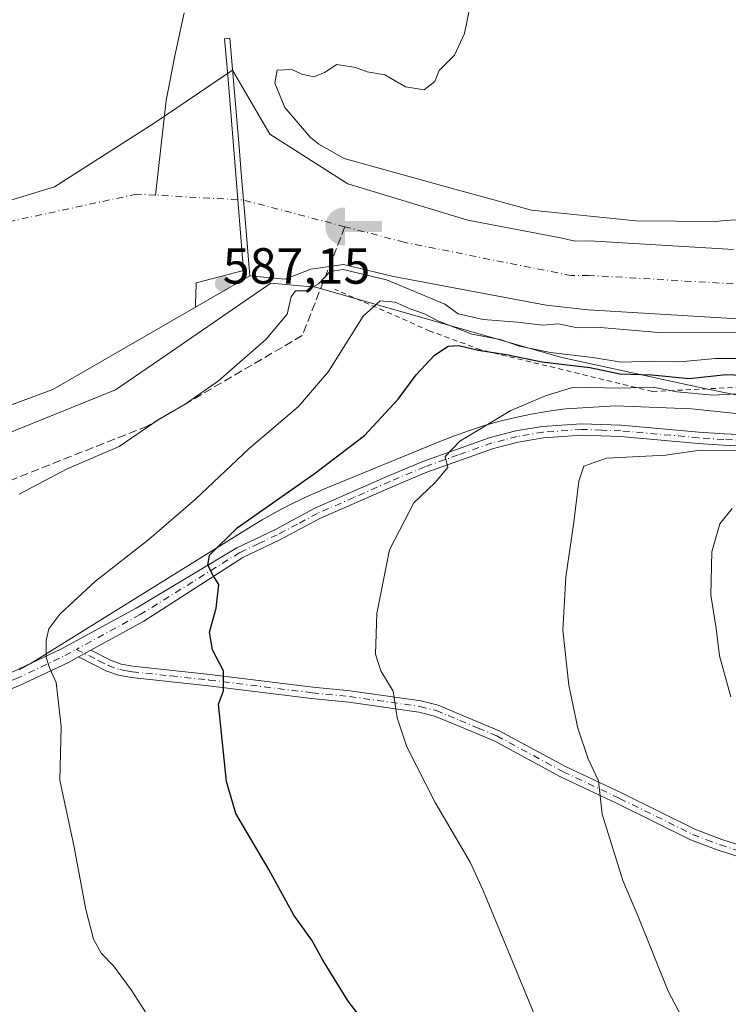
# Model space of a CAD drawing. Units: metres. Extents: x 651743 to 655205, y 4732413 to 4734802.
# Drawn here: x 654170 to 654310, y 4732770 to 4732965 of the extents above; entities that cross this region are included whole.
import ezdxf

# ---------------------------------------------------------------- set-up
doc = ezdxf.new("R2010")
doc.units = ezdxf.units.M
doc.header["$MEASUREMENT"] = 0
for name, pattern in [('DGN Style 2', [1.6480167562047852, 0.988810053722871, -0.6592067024819142]), ('DGN Style 3', [2.307223458686699, 1.648016756204785, -0.6592067024819142]), ('DGN Style 4', [2.6384748266838614, 1.318413404963828, -0.6592067024819142, 0.001648016756204785, -0.6592067024819142])]:
    doc.linetypes.add(name, pattern=pattern)
for name, color, linetype, lineweight in [('Arbolado forestal CxS', 92, 'Continuous', 0), ('Camino Cxs', 7, 'Continuous', 0), ('Camino eje', 30, 'DGN Style 4', 13), ('Captación toma de agua', 7, 'Continuous', 0), ('Corriente artificial lineal', 4, 'DGN Style 3', 13), ('Corriente natural Cxs', 4, 'Continuous', 13), ('Corriente natural eje', 4, 'DGN Style 4', 0), ('Corriente natural lineal', 142, 'Continuous', 13), ('Curva de nivel maestra', 30, 'Continuous', 30), ('Curva de nivel normal', 30, 'Continuous', 0), ('Escarpado lineal', 30, 'DGN Style 2', 0), ('Espacio natural protegido', 121, 'Continuous', 13), ('Espacio natural protegido CxS', 121, 'Continuous', 0), ('Presa Cxs', 1, 'Continuous', 13), ('Punto de cota en terreno', 7, 'Continuous', 0), ('Rótulo de punto de cota en construcción', 7, 'Continuous', 0), ('Suelo desnudo CxS', 253, 'Continuous', 0)]:
    doc.layers.add(name, color=color, linetype=linetype, lineweight=lineweight)
doc.styles.add('Style-Arial', font='txt')

# ---------------------------------------------------------------- blocks, each defined once
blk = doc.blocks.new('*U13')
at = {"layer": 'Suelo desnudo CxS', "color": 253, "linetype": 'Continuous', "lineweight": 0}
for points in [[(654311.0500999996, 4732905.8301, 587.3690999999963), (654282.5601000005, 4732907.5101, 586.6790999999939), (654274.3201000001, 4732908.420100001, 587.0062999999936), (654244.1601, 4732914.100099999, 587.7483999999968), (654234.2774, 4732916.465100001, 587.4970999999932), (654227.7950999998, 4732915.539000001, 587.0118999999977), (654222.7680000003, 4732913.5546, 587.7225999999937), (654215.7966999998, 4732914.238100001, 587.4377999999997), (654215.7959000003, 4732914.2477, 587.4361000000063), (654205.0500999996, 4732908.030099999, 586.2838000000047), (654176.8679000001, 4732891.808900001, 585.7853000000032), (654160.0714999996, 4732885.638800001, 585.4809999999999), (654134.7055000003, 4732879.8115, 585.292100000006), (654111.7390000002, 4732877.0692, 584.5080000000017), (654093.2287, 4732875.012499999, 584.5041000000056), (654081.2312000003, 4732873.298599999, 584.3304000000062), (654067.5906999996, 4732872.386600001, 583.9627000000038), (654049.1101000002, 4732866.120100001, 584.124299999996), (654004.5701000001, 4732847.970100001, 583.6907999999967), (653938.1300999997, 4732819.4901, 583.1469999999972), (653878.8901000004, 4732786.5101, 582.7666000000027), (653817.9101, 4732750.6501, 580.8010000000068)], [(653832.4700999996, 4732774.020099999, 581.8312000000005), (653896.4801000003, 4732815.280099999, 582.7718000000023), (653930.3300999999, 4732830.850099999, 582.7722000000067), (653937.1201, 4732833.975099999, 582.6536000000051), (653946.0795, 4732843.0239, 582.5265999999974), (653966.0828999998, 4732850.813899999, 583.2930000000051), (653985.3975000001, 4732858.751399999, 583.6754999999976), (654009.2100999998, 4732864.5722, 583.5448000000034), (654029.5829999996, 4732874.3618, 583.7954000000027), (654054.1892999997, 4732884.415999999, 584.4097000000038), (654069.0060000002, 4732890.501399999, 584.860400000005), (654090.7018999998, 4732901.878500001, 585.1177000000025), (654116.8957000002, 4732914.8431, 585.097099999999), (654150.2333000004, 4732923.5744, 585.1802000000025), (654177.2208000004, 4732931.776500001, 586.2029999999941), (654197.0646000003, 4732944.476600001, 587.0026999999973), (654212.3746999997, 4732954.824899999, 587.5871999999945), (654219.7159000002, 4732942.198100001, 588.8423000000039), (654235.1325000003, 4732932.3509, 589.2118000000046), (654258.8387000002, 4732925.1929, 588.774900000004), (654277.1300999997, 4732921.7501, 588.6901000000071), (654279.9901000002, 4732921.0801, 589.110400000005), (654282.8400999998, 4732921.130100001, 589.7632000000012), (654311.3202000001, 4732919.450099999, 588.9844000000012)]]:
    blk.add_polyline3d(points, dxfattribs=at)
blk = doc.blocks.new('*U14')
at = {"layer": 'Corriente natural Cxs', "color": 4, "linetype": 'Continuous', "lineweight": 13}
for points in [[(654311.0500999996, 4732905.8301, 587.3690999999963), (654282.5601000005, 4732907.5101, 586.6790999999939), (654274.3201000001, 4732908.420100001, 587.0062999999936), (654244.1601, 4732914.100099999, 587.7483999999968), (654234.2774, 4732916.465100001, 587.4970999999932), (654227.7950999998, 4732915.539000001, 587.0118999999977), (654222.7680000003, 4732913.5546, 587.7225999999937), (654215.7966999998, 4732914.238100001, 587.4377999999997), (654215.7959000003, 4732914.2477, 587.4361000000063), (654205.0500999996, 4732908.030099999, 586.2838000000047), (654176.8679000001, 4732891.808900001, 585.7853000000032), (654160.0714999996, 4732885.638800001, 585.4809999999999), (654134.7055000003, 4732879.8115, 585.292100000006), (654111.7390000002, 4732877.0692, 584.5080000000017), (654093.2287, 4732875.012499999, 584.5041000000056), (654081.2312000003, 4732873.298599999, 584.3304000000062), (654067.5906999996, 4732872.386600001, 583.9627000000038), (654049.1101000002, 4732866.120100001, 584.124299999996), (654004.5701000001, 4732847.970100001, 583.6907999999967), (653938.1300999997, 4732819.4901, 583.1469999999972), (653878.8901000004, 4732786.5101, 582.7666000000027), (653817.9101, 4732750.6501, 580.8010000000068)], [(653832.4700999996, 4732774.020099999, 581.8312000000005), (653896.4801000003, 4732815.280099999, 582.7718000000023), (653930.3300999999, 4732830.850099999, 582.7722000000067), (653937.1201, 4732833.975099999, 582.6536000000051), (653946.0795, 4732843.0239, 582.5265999999974), (653966.0828999998, 4732850.813899999, 583.2930000000051), (653985.3975000001, 4732858.751399999, 583.6754999999976), (654009.2100999998, 4732864.5722, 583.5448000000034), (654029.5829999996, 4732874.3618, 583.7954000000027), (654054.1892999997, 4732884.415999999, 584.4097000000038), (654069.0060000002, 4732890.501399999, 584.860400000005), (654090.7018999998, 4732901.878500001, 585.1177000000025), (654116.8957000002, 4732914.8431, 585.097099999999), (654150.2333000004, 4732923.5744, 585.1802000000025), (654177.2208000004, 4732931.776500001, 586.2029999999941), (654197.0646000003, 4732944.476600001, 587.0026999999973), (654212.3746999997, 4732954.824999999, 587.5871999999945), (654219.7159000002, 4732942.198100001, 588.8423000000039), (654235.1325000003, 4732932.3509, 589.2118000000046), (654258.8386000004, 4732925.1929, 588.774900000004), (654277.1300999997, 4732921.7501, 588.6901000000071), (654279.9901000002, 4732921.0801, 589.110400000005), (654282.8400999998, 4732921.130100001, 589.7632000000012), (654311.3201000001, 4732919.450099999, 588.9844000000012)]]:
    blk.add_polyline3d(points, dxfattribs=at)
blk = doc.blocks.new('5CTOMA')
at = {"layer": 'Corriente natural lineal', "linetype": 'Continuous', "lineweight": 13}
blk.add_hatch(color=142, dxfattribs=at).paths.add_polyline_path([(0, -0.368), (-0.048, -0.367), (-0.111, -0.356), (-0.186, -0.328), (-0.266, -0.273), (-0.321, -0.212), (-0.356, -0.152), (-0.3820000000000001, -0.07300000000000001), (-0.39, 0.028), (-0.376, 0.11), (-0.3370000000000001, 0.198), (-0.287, 0.264), (-0.239, 0.306), (-0.171, 0.346), (-0.07, 0.376), (0, 0.38)])
at = {"layer": 'Corriente natural lineal', "color": 142, "linetype": 'Continuous', "lineweight": 13, "extrusion": (0, 0, -1)}
blk.add_solid([(0, 0.114), (-0.728, 0.114), (0, -0.103), (-0.728, -0.103)], dxfattribs=at)
blk = doc.blocks.new('5PATER')
at = {"layer": 'Suelo desnudo CxS', "linetype": 'Continuous', "lineweight": 0}
h = blk.add_hatch(color=51, dxfattribs=at)
edge = h.paths.add_edge_path()
edge.add_ellipse((0, 0), major_axis=(-0.1095731443231308, -0.1110710700762829), ratio=0.9994222409660322, start_angle=0, end_angle=360)

msp = doc.modelspace()

# ---------------------------------------------------------------- linework, layer by layer
at = {"layer": 'Arbolado forestal CxS', "color": 92, "linetype": 'Continuous', "lineweight": 0}
for points in [[(654311.3202000001, 4732919.450099999, 588.9844000000012), (654282.8400999998, 4732921.130100001, 589.7632000000012), (654279.9901000002, 4732921.0801, 589.110400000005), (654277.1300999997, 4732921.7501, 588.6901000000071), (654258.8387000002, 4732925.1929, 588.774900000004), (654235.1325000003, 4732932.3509, 589.2118000000046), (654219.7159000002, 4732942.198100001, 588.8423000000039), (654212.3746999997, 4732954.824899999, 587.5871999999945), (654197.0646000003, 4732944.476600001, 587.0026999999973), (654177.2208000004, 4732931.776500001, 586.2029999999941), (654150.2333000004, 4732923.5744, 585.1802000000025), (654116.8957000002, 4732914.8431, 585.097099999999), (654090.7018999998, 4732901.878500001, 585.1177000000025), (654069.0060000002, 4732890.501399999, 584.860400000005), (654054.1892999997, 4732884.415999999, 584.4097000000038), (654029.5829999996, 4732874.3618, 583.7954000000027), (654009.2100999998, 4732864.5722, 583.5448000000034), (653985.3975000001, 4732858.751399999, 583.6754999999976), (653966.0828999998, 4732850.813899999, 583.2930000000051), (653946.0795, 4732843.0239, 582.5265999999974), (653937.1201, 4732833.975099999, 582.6536000000051), (653930.3300999999, 4732830.850099999, 582.7722000000067), (653896.4801000003, 4732815.280099999, 582.7718000000023), (653832.4700999996, 4732774.020099999, 581.8312000000005)], [(654311.3202000001, 4732919.450099999, 588.9844000000012), (654282.8400999998, 4732921.130100001, 589.7632000000012), (654279.9901000002, 4732921.0801, 589.110400000005), (654277.1300999997, 4732921.7501, 588.6901000000071), (654258.8387000002, 4732925.1929, 588.774900000004), (654235.1325000003, 4732932.3509, 589.2118000000046), (654219.7159000002, 4732942.198100001, 588.8423000000039), (654212.3746999997, 4732954.824899999, 587.5871999999945), (654197.0646000003, 4732944.476600001, 587.0026999999973), (654177.2208000004, 4732931.776500001, 586.2029999999941), (654150.2333000004, 4732923.5744, 585.1802000000025), (654116.8957000002, 4732914.8431, 585.097099999999), (654090.7018999998, 4732901.878500001, 585.1177000000025), (654069.0060000002, 4732890.501399999, 584.860400000005), (654054.1892999997, 4732884.415999999, 584.4097000000038), (654029.5829999996, 4732874.3618, 583.7954000000027), (654009.2100999998, 4732864.5722, 583.5448000000034), (653985.3975000001, 4732858.751399999, 583.6754999999976), (653966.0828999998, 4732850.813899999, 583.2930000000051), (653946.0795, 4732843.0239, 582.5265999999974), (653937.1201, 4732833.975099999, 582.6536000000051), (653930.3300999999, 4732830.850099999, 582.7722000000067), (653896.4801000003, 4732815.280099999, 582.7718000000023), (653832.4700999996, 4732774.020099999, 581.8312000000005)], [(653817.9101, 4732750.6501, 580.8010000000068), (653878.8901000004, 4732786.5101, 582.7666000000027), (653938.1300999997, 4732819.4901, 583.1469999999972), (654004.5701000001, 4732847.970100001, 583.6907999999967), (654049.1101000002, 4732866.120100001, 584.124299999996), (654067.5906999996, 4732872.386600001, 583.9627000000038), (654081.2312000003, 4732873.298599999, 584.3304000000062), (654093.2287, 4732875.012499999, 584.5041000000056), (654111.7390000002, 4732877.0692, 584.5080000000017), (654134.7055000003, 4732879.8115, 585.292100000006), (654160.0714999996, 4732885.638800001, 585.4809999999999), (654176.8679000001, 4732891.808900001, 585.7853000000032), (654205.0500999996, 4732908.030099999, 586.2838000000047), (654215.7959000003, 4732914.2477, 587.4361000000063), (654215.7966999998, 4732914.238100001, 587.4377999999997), (654222.7680000003, 4732913.5546, 587.7225999999937), (654227.7950999998, 4732915.539000001, 587.0118999999977), (654234.2774, 4732916.465100001, 587.4970999999932), (654244.1601, 4732914.100099999, 587.7483999999968), (654274.3201000001, 4732908.420100001, 587.0062999999936), (654282.5601000005, 4732907.5101, 586.6790999999939), (654311.0500999996, 4732905.8301, 587.3690999999963)], [(654311.0500999996, 4732905.8301, 587.3690999999963), (654282.5601000005, 4732907.5101, 586.6790999999939), (654274.3201000001, 4732908.420100001, 587.0062999999936), (654244.1601, 4732914.100099999, 587.7483999999968), (654234.2774, 4732916.465100001, 587.4970999999932), (654227.7950999998, 4732915.539000001, 587.0118999999977), (654222.7680000003, 4732913.5546, 587.7225999999937), (654215.7966999998, 4732914.238100001, 587.4377999999997), (654215.7959000003, 4732914.2477, 587.4361000000063), (654205.0500999996, 4732908.030099999, 586.2838000000047), (654176.8679000001, 4732891.808900001, 585.7853000000032), (654160.0714999996, 4732885.638800001, 585.4809999999999), (654134.7055000003, 4732879.8115, 585.292100000006), (654111.7390000002, 4732877.0692, 584.5080000000017), (654093.2287, 4732875.012499999, 584.5041000000056), (654081.2312000003, 4732873.298599999, 584.3304000000062), (654067.5906999996, 4732872.386600001, 583.9627000000038), (654049.1101000002, 4732866.120100001, 584.124299999996), (654004.5701000001, 4732847.970100001, 583.6907999999967), (653938.1300999997, 4732819.4901, 583.1469999999972), (653878.8901000004, 4732786.5101, 582.7666000000027), (653817.9101, 4732750.6501, 580.8010000000068)], [(654322.1335000005, 4732888.649499999, 604.1120999999986), (654305.5459000003, 4732891.968699999, 599.6901999999973), (654277.4080999997, 4732898.1327, 594.9640999999974), (654228.7138999999, 4732911.954700001, 588.5136000000057), (654219.8992999997, 4732912.765900001, 587.9897999999957), (654197.9748999998, 4732897.713099999, 586.6244000000006), (654189.2668000003, 4732891.733700001, 586.712400000004), (654138.3898999998, 4732871.1765, 587.4413999999961), (654112.7685000002, 4732860.777899999, 587.6045000000013), (654111.3837000001, 4732860.215700001, 587.4527999999991), (654083.4178999999, 4732856.6961, 586.898199999996), (654082.7915000003, 4732856.6173, 586.8932000000059), (654078.4600999998, 4732856.072100001, 586.7186999999976), (654058.5312999999, 4732854.6765, 586.3598999999958), (654047.6617000002, 4732856.266899999, 585.474000000002), (654046.6782999998, 4732856.410900001, 585.4217000000062), (654005.7028999999, 4732845.040100001, 584.5090999999958), (653968.7216999996, 4732827.432499999, 584.3058000000019), (653916.7966999998, 4732799.218699999, 584.3960999999981), (653847.4795000004, 4732757.149300001, 583.702099999995)], [(653978.1612999998, 4732765.182499999, 586.4312999999966), (654022.4046999998, 4732807.7369, 586.8793000000006), (654037.0264999997, 4732818.922499999, 587.1800999999978), (654055.0898000002, 4732836.1317, 586.9645000000019), (654082.7915000003, 4732856.6173, 586.8932000000059), (654083.4178999999, 4732856.6961, 586.898199999996), (654111.3837000001, 4732860.215700001, 587.4527999999991), (654112.7685000002, 4732860.777899999, 587.6045000000013), (654138.3898999998, 4732871.1765, 587.4413999999961), (654189.2668000003, 4732891.733700001, 586.712400000004), (654197.9748999998, 4732897.713099999, 586.6244000000006), (654219.8992999997, 4732912.765900001, 587.9897999999957), (654228.7138999999, 4732911.954700001, 588.5136000000057), (654277.4080999997, 4732898.1327, 594.9640999999974), (654305.5459000003, 4732891.968699999, 599.6901999999973), (654322.1335000005, 4732888.649499999, 604.1120999999986)], [(654322.1335000005, 4732888.649499999, 604.1120999999986), (654305.5459000003, 4732891.968699999, 599.6901999999973), (654277.4080999997, 4732898.1327, 594.9640999999974), (654228.7138999999, 4732911.954700001, 588.5136000000057), (654219.8992999997, 4732912.765900001, 587.9897999999957), (654197.9748999998, 4732897.713099999, 586.6244000000006), (654189.2668000003, 4732891.733700001, 586.712400000004), (654138.3898999998, 4732871.1765, 587.4413999999961), (654112.7685000002, 4732860.777899999, 587.6045000000013), (654111.3837000001, 4732860.215700001, 587.4527999999991), (654083.4178999999, 4732856.6961, 586.898199999996), (654082.7915000003, 4732856.6173, 586.8932000000059)], [(654322.1335000005, 4732888.649499999, 604.1120999999986), (654305.5459000003, 4732891.968699999, 599.6901999999973), (654277.4080999997, 4732898.1327, 594.9640999999974), (654228.7138999999, 4732911.954700001, 588.5136000000057), (654219.8992999997, 4732912.765900001, 587.9897999999957), (654197.9748999998, 4732897.713099999, 586.6244000000006), (654189.2668000003, 4732891.733700001, 586.712400000004), (654138.3898999998, 4732871.1765, 587.4413999999961), (654112.7685000002, 4732860.777899999, 587.6045000000013), (654111.3837000001, 4732860.215700001, 587.4527999999991), (654083.4178999999, 4732856.6961, 586.898199999996), (654082.7915000003, 4732856.6173, 586.8932000000059)]]:
    msp.add_polyline3d(points, dxfattribs=at)
at = {"layer": 'Camino Cxs', "color": 7, "linetype": 'Continuous', "lineweight": 0, "extrusion": (-0.1192488320869206, -0.06504436790982808, 0.9907315207709485), "elevation": -385264.681111955, "flags": 128}
msp.add_lwpolyline([(-3841690.267042862, 2814374.998100863), (-3841690.267042862, 2814377.770589205)], dxfattribs=at)
msp.add_lwpolyline([(-3841690.267042862, 2814374.998100863), (-3841690.267042862, 2814377.770589205)], dxfattribs=at)
at = {"layer": 'Camino Cxs', "color": 7, "linetype": 'Continuous', "lineweight": 0}
for points in [[(654139.7474999997, 4732831.304500001, 588.806899999996), (654140.4401000004, 4732831.193299999, 588.8641000000061), (654148.2291000001, 4732830.7971, 589.7268999999942), (654154.0739000002, 4732831.186899999, 590.7189999999973), (654160.7326999997, 4732832.884099999, 591.9306999999973), (654168.9615000002, 4732836.069700001, 593.4780000000028), (654178.5853000004, 4732840.6141, 595.3543999999965), (654193.3501000004, 4732848.6677, 597.5881999999983), (654213.1901000004, 4732860.5801, 600.3653000000049), (654220.6801000005, 4732864.130100001, 601.2173000000039), (654228.6300999997, 4732868.360099999, 601.9618000000046), (654243.0000999998, 4732874.6601, 603.1693999999989), (654249.9301000005, 4732877.5801, 604.0344999999943), (654263.2100999998, 4732882.3201, 605.4431999999942), (654268.3201000001, 4732883.620100001, 605.8754999999946), (654273.5201000003, 4732884.5001, 606.4268000000011), (654281.2701000003, 4732885.050100001, 607.309500000003), (654289.1201, 4732884.7501, 608.1616999999969), (654304.4700999996, 4732883.4001, 609.4712000000001), (654309.4301000005, 4732883.040100001, 609.5080000000017), (654322.0301000001, 4732882.440099999, 609.2848999999987)], [(654168.9615000002, 4732836.069700001, 593.4780000000028), (654178.5853000004, 4732840.6141, 595.3543999999965), (654193.3501000004, 4732848.6677, 597.5881999999983), (654213.1901000004, 4732860.5801, 600.3653000000049), (654220.6801000005, 4732864.130100001, 601.2173000000039), (654228.6300999997, 4732868.360099999, 601.9618000000046), (654243.0000999998, 4732874.6601, 603.1693999999989), (654249.9301000005, 4732877.5801, 604.0344999999943), (654263.2100999998, 4732882.3201, 605.4431999999942), (654268.3201000001, 4732883.620100001, 605.8754999999946), (654273.5201000003, 4732884.5001, 606.4268000000011), (654281.2701000003, 4732885.050100001, 607.309500000003), (654289.1201, 4732884.7501, 608.1616999999969), (654304.4700999996, 4732883.4001, 609.4712000000001), (654309.4301000005, 4732883.040100001, 609.5080000000017), (654322.0301000001, 4732882.440099999, 609.2848999999987)], [(654321.9801000003, 4732880.190099999, 609.8323999999993), (654309.3000999996, 4732880.790100001, 609.9851999999955), (654304.2901, 4732881.1501, 609.781799999997), (654288.9801000003, 4732882.5001, 608.5779999999941), (654281.3101000005, 4732882.800100001, 607.7160000000003), (654273.7901, 4732882.270099999, 606.939400000003), (654268.7901, 4732881.420100001, 606.4156999999977), (654263.8701, 4732880.1601, 605.8041999999987), (654250.7401000002, 4732875.4801, 604.3788000000059), (654243.8800999997, 4732872.590100001, 603.6152000000002), (654229.6201, 4732866.3301, 602.3136999999988), (654221.6901000004, 4732862.120100001, 601.5599999999977), (654214.3601000002, 4732858.6601, 600.5920000000042), (654194.8561000006, 4732846.071900001, 597.7195000000065), (654184.3504999997, 4732840.341499999, 596.1726999999955), (654181.9391999999, 4732839.0263, 595.796199999997), (654179.9452999998, 4732837.9387, 595.4496999999974), (654170.1451000003, 4732833.310900001, 593.5408000000025)], [(654321.9801000003, 4732880.190099999, 609.8323999999993), (654309.3000999996, 4732880.790100001, 609.9851999999955), (654304.2901, 4732881.1501, 609.781799999997), (654288.9801000003, 4732882.5001, 608.5779999999941), (654281.3101000005, 4732882.800100001, 607.7160000000003), (654273.7901, 4732882.270099999, 606.939400000003), (654268.7901, 4732881.420100001, 606.4156999999977), (654263.8701, 4732880.1601, 605.8041999999987), (654250.7401000002, 4732875.4801, 604.3788000000059), (654243.8800999997, 4732872.590100001, 603.6152000000002), (654229.6201, 4732866.3301, 602.3136999999988), (654221.6901000004, 4732862.120100001, 601.5599999999977), (654214.3601000002, 4732858.6601, 600.5920000000042), (654194.8561000006, 4732846.071900001, 597.7195000000065), (654184.3504999997, 4732840.341499999, 596.1726999999955)], [(654316.2901, 4732798.3301, 614.0908999999956), (654308.2701000003, 4732800.870100001, 612.542100000006), (654302.7701000003, 4732802.960100001, 611.7580000000017), (654288.3101000005, 4732810.090100001, 610.151199999993), (654277.1300999997, 4732815.370100001, 608.7222999999941), (654264.0500999996, 4732822.440099999, 607.0552000000025), (654256.8000999996, 4732825.460100001, 606.1833999999944), (654252.2200999996, 4732827.350099999, 605.6926999999996), (654249.1300999997, 4732828.1501, 605.3472000000038), (654235.3400999998, 4732830.100099999, 603.3801999999996), (654227.9401000004, 4732830.8301, 602.4385000000038), (654207.6001000004, 4732833.350099999, 599.2842999999993), (654192.3701, 4732834.9901, 597.2750999999989), (654189.8201000001, 4732835.420100001, 596.8727000000072), (654187.3601000002, 4732836.300100001, 596.4893000000011), (654181.9391999999, 4732839.0263, 595.796199999997), (654184.3504999997, 4732840.341499999, 596.1726999999955), (654188.2401000002, 4732838.370100001, 596.6279999999971), (654190.3901000004, 4732837.600099999, 596.9228000000003), (654192.6801000005, 4732837.220100001, 597.2644), (654207.8601000002, 4732835.5801, 599.4005999999936), (654228.1901000004, 4732833.0601, 602.471000000005), (654235.6101000002, 4732832.3301, 603.4734999999928), (654249.5701000001, 4732830.360099999, 605.4760999999999), (654252.9401000004, 4732829.4901, 605.8610000000045), (654257.6601, 4732827.530099999, 606.3320999999996), (654265.0201000003, 4732824.470100001, 607.2468999999984), (654278.1401000004, 4732817.380100001, 608.9130000000005), (654289.2801000001, 4732812.120100001, 610.2739000000003), (654303.6700999998, 4732805.030099999, 611.9060000000027), (654309.0100999996, 4732802.9901, 612.7651999999945), (654317.0800999999, 4732800.440099999, 614.4174999999959)], [(654184.3504999997, 4732840.341499999, 596.1726999999955), (654188.2401000002, 4732838.370100001, 596.6279999999971), (654190.3901000004, 4732837.600099999, 596.9228000000003), (654192.6801000005, 4732837.220100001, 597.2644), (654207.8601000002, 4732835.5801, 599.4005999999936), (654228.1901000004, 4732833.0601, 602.471000000005), (654235.6101000002, 4732832.3301, 603.4734999999928), (654249.5701000001, 4732830.360099999, 605.4760999999999), (654252.9401000004, 4732829.4901, 605.8610000000045), (654257.6601, 4732827.530099999, 606.3320999999996), (654265.0201000003, 4732824.470100001, 607.2468999999984), (654278.1401000004, 4732817.380100001, 608.9130000000005), (654289.2801000001, 4732812.120100001, 610.2739000000003), (654303.6700999998, 4732805.030099999, 611.9060000000027), (654309.0100999996, 4732802.9901, 612.7651999999945), (654317.0800999999, 4732800.440099999, 614.4174999999959), (654321.7600999996, 4732798.440099999, 615.405700000003), (654339.1801000005, 4732788.0801, 618.9382999999943), (654347.7600999996, 4732783.2501, 620.2151000000014), (654358.0100999996, 4732778.090100001, 621.5939999999973), (654366.2200999996, 4732774.710100001, 622.7453999999998), (654374.7600999996, 4732772.140100001, 624.1328999999969), (654387.7901, 4732769.720100001, 626.2605999999942)], [(654181.9391000001, 4732839.0262, 595.796100000007), (654179.9452999998, 4732837.9387, 595.4496999999974), (654170.1451000003, 4732833.310900001, 593.5408000000025), (654161.6479000002, 4732830.021500001, 591.9419999999955), (654154.5481000004, 4732828.2119, 590.6394), (654148.2527000001, 4732827.792099999, 589.5795999999973), (654140.1249000002, 4732828.205499999, 589.5847000000067), (654132.4549000004, 4732829.438100001, 589.1448999999993), (654124.6791000003, 4732831.075099999, 589.178700000004), (654118.0654999996, 4732832.9647, 589.2985000000045), (654113.2792999997, 4732833.999500001, 590.0236000000004), (654107.7600999996, 4732834.1601, 590.5246999999945), (654099.8201000001, 4732832.970100001, 590.6638999999996), (654085.1401000004, 4732826.920100001, 592.1978999999993), (654078.5301000001, 4732823.690099999, 592.8665999999939), (654070.9101, 4732818.800100001, 593.9382000000041), (654063.2001, 4732812.640100001, 594.324299999993), (654052.0800999999, 4732802.290100001, 594.5418999999965), (654031.4801000003, 4732782.030099999, 595.0084000000061), (654025.7801000001, 4732775.4301, 594.8831000000064), (654021.9901000002, 4732770.270099999, 595.5081000000064)], [(654374.2200999996, 4732769.950099999, 623.8565999999992), (654365.4600999998, 4732772.590100001, 622.391499999998), (654357.0701000001, 4732776.040100001, 621.3053999999975), (654346.7001, 4732781.270099999, 619.9128000000055), (654338.0500999996, 4732786.130100001, 618.4333999999944), (654320.7401000002, 4732796.4301, 615.0366999999969), (654316.2901, 4732798.3301, 614.0908999999956), (654308.2701000003, 4732800.870100001, 612.542100000006), (654302.7701000003, 4732802.960100001, 611.7580000000017), (654288.3101000005, 4732810.090100001, 610.151199999993), (654277.1300999997, 4732815.370100001, 608.7222999999941), (654264.0500999996, 4732822.440099999, 607.0552000000025), (654256.8000999996, 4732825.460100001, 606.1833999999944), (654252.2200999996, 4732827.350099999, 605.6926999999996), (654249.1300999997, 4732828.1501, 605.3472000000038), (654235.3400999998, 4732830.100099999, 603.3801999999996), (654227.9401000004, 4732830.8301, 602.4385000000038), (654207.6001000004, 4732833.350099999, 599.2842999999993), (654192.3701, 4732834.9901, 597.2750999999989), (654189.8201000001, 4732835.420100001, 596.8727000000072), (654187.3601000002, 4732836.300100001, 596.4893000000011), (654181.9391000001, 4732839.0262, 595.796100000007)]]:
    msp.add_polyline3d(points, dxfattribs=at)
at = {"layer": 'Camino eje', "color": 30, "linetype": 'DGN Style 4', "lineweight": 13}
for points in [[(654322.0050999997, 4732881.315099999, 609.5583000000044), (654309.3651000002, 4732881.915100001, 609.6668999999965), (654304.3800999997, 4732882.2751, 609.5475000000006), (654289.0500999996, 4732883.6251, 608.3699999999953), (654285.2150999998, 4732883.7751, 607.9560999999958), (654281.2901, 4732883.925100001, 607.5127000000066), (654273.6551000001, 4732883.3851, 606.6759000000021), (654268.5551000005, 4732882.520099999, 606.1784999999945), (654266.0950999996, 4732881.890100001, 605.9248999999982), (654263.5401, 4732881.2401, 605.6203999999998), (654256.9001000002, 4732878.870100001, 604.8239999999934), (654250.3350999998, 4732876.530099999, 604.2133000000031), (654243.4401000004, 4732873.6251, 603.4005999999936), (654236.3101000005, 4732870.495100001, 602.7973999999958), (654229.1250999998, 4732867.345100001, 602.2217999999993), (654225.1501000002, 4732865.2301, 601.7862000000023), (654221.1851000005, 4732863.1251, 601.420299999998), (654217.5201000003, 4732861.395099999, 601.0470999999961), (654213.7751000002, 4732859.620100001, 600.485400000005), (654194.1031, 4732847.369700001, 597.6824999999953), (654181.5144999997, 4732840.5033, 595.7915000000066)], [(654139.0566999996, 4732829.896299999, 589.2247000000061), (654140.2824999997, 4732829.699300001, 589.2079999999987), (654148.2408999996, 4732829.294700001, 589.6533000000054), (654154.3108999999, 4732829.699300001, 590.6793000000034), (654161.1902999999, 4732831.4529, 591.9370999999956), (654169.5532999998, 4732834.690300001, 593.5148999999947), (654179.2653000001, 4732839.276500001, 595.4017000000022), (654181.5144999997, 4732840.5033, 595.7915000000066)], [(654181.5144999997, 4732840.5033, 595.7915000000066), (654185.9751000004, 4732838.2601, 596.3166999999958), (654187.8000999996, 4732837.335100001, 596.545299999998), (654190.1051000003, 4732836.5101, 596.8975000000064), (654191.3800999997, 4732836.295100001, 597.0929000000033), (654192.5251000002, 4732836.1051, 597.2698999999993), (654200.1401000004, 4732835.2851, 598.3329999999987), (654207.7301000003, 4732834.465100001, 599.3423999999941), (654228.0651000004, 4732831.9451, 602.4419000000053), (654235.4751000004, 4732831.215100001, 603.4262000000017), (654249.3501000004, 4732829.255100001, 605.4112000000023), (654252.5800999999, 4732828.420100001, 605.7761000000028), (654254.9401000004, 4732827.440099999, 606.0117000000029), (654257.2301000003, 4732826.495100001, 606.2565000000031), (654260.8551000003, 4732824.985099999, 606.6907999999967), (654264.5351, 4732823.4551, 607.149900000004), (654277.6350999996, 4732816.3751, 608.8157000000066), (654288.7950999998, 4732811.1051, 610.2118000000046), (654295.9901000002, 4732807.5601, 610.9407999999967), (654303.2200999996, 4732803.995100001, 611.8276999999945), (654305.9700999996, 4732802.950099999, 612.219299999997), (654308.6401000004, 4732801.9301, 612.6444000000047), (654312.6501000002, 4732800.6601, 613.4161000000023)]]:
    msp.add_polyline3d(points, dxfattribs=at)
at = {"layer": 'Corriente artificial lineal', "color": 4, "linetype": 'DGN Style 3', "lineweight": 13}
msp.add_polyline3d([(654234.5613000002, 4732923.911699999, 587.155700000003), (654226.1108999997, 4732902.4351, 590.2351000000053), (654195.5515000002, 4732884.5757, 589.0184000000008), (654157.4513999998, 4732869.4945, 589.3334999999934), (654126.0981999999, 4732854.4132, 588.8804999999993), (654122.5038000002, 4732852.496099999, 588.2592000000004)], dxfattribs=at)
at = {"layer": 'Corriente natural Cxs', "color": 4, "linetype": 'Continuous', "lineweight": 13, "extrusion": (-0.100835265418046, -0.06815689131179811, 0.9925658101177897), "elevation": -387967.9470686372, "flags": 128}
msp.add_lwpolyline([(-3554866.183648402, 3168793.949961666), (-3554866.183648401, 3168795.171727023)], dxfattribs=at)
at = {"layer": 'Corriente natural Cxs', "color": 4, "linetype": 'Continuous', "lineweight": 13, "extrusion": (-0.1937809580788013, 0.1553853333327371, 0.9686611061001346), "elevation": 609219.9207967268, "flags": 128}
msp.add_lwpolyline([(-4101695.459611315, -2373482.943619573), (-4101695.466600389, -2373482.950463756), (-4101683.893583616, -2373487.589611986)], dxfattribs=at)
at = {"layer": 'Corriente natural Cxs', "color": 4, "linetype": 'Continuous', "lineweight": 13}
for points in [[(654212.3746999997, 4732954.824999999, 587.5871999999945), (654219.7159000002, 4732942.198100001, 588.8423000000039), (654235.1325000003, 4732932.3509, 589.2118000000046), (654258.8386000004, 4732925.1929, 588.774900000004), (654277.1300999997, 4732921.7501, 588.6901000000071), (654279.9901000002, 4732921.0801, 589.110400000005), (654282.8400999998, 4732921.130100001, 589.7632000000012), (654311.3201000001, 4732919.450099999, 588.9844000000012)], [(653832.4700999996, 4732774.020099999, 581.8312000000005), (653896.4801000003, 4732815.280099999, 582.7718000000023), (653930.3300999999, 4732830.850099999, 582.7722000000067), (653937.1201, 4732833.975099999, 582.6536000000051), (653946.0795, 4732843.0239, 582.5265999999974), (653966.0828999998, 4732850.813899999, 583.2930000000051), (653985.3975000001, 4732858.751399999, 583.6754999999976), (654009.2100999998, 4732864.5722, 583.5448000000034), (654029.5829999996, 4732874.3618, 583.7954000000027), (654054.1892999997, 4732884.415999999, 584.4097000000038), (654069.0060000002, 4732890.501399999, 584.860400000005), (654090.7018999998, 4732901.878500001, 585.1177000000025), (654116.8957000002, 4732914.8431, 585.097099999999), (654150.2333000004, 4732923.5744, 585.1802000000025), (654177.2208000004, 4732931.776500001, 586.2029999999941), (654197.0646000003, 4732944.476600001, 587.0026999999973), (654211.3700000001, 4732954.1459, 587.4385000000038)], [(654383.1401000004, 4732922.020099999, 587.1279999999971), (654349.4501, 4732909.300100001, 587.095100000006), (654314.9200999998, 4732905.890100001, 587.744000000006), (654311.0500999996, 4732905.8301, 587.3690999999963), (654282.5601000005, 4732907.5101, 586.6790999999939), (654274.3201000001, 4732908.420100001, 587.0062999999936), (654244.1601, 4732914.100099999, 587.7483999999968), (654234.2774, 4732916.465100001, 587.4970999999932), (654227.7950999998, 4732915.539000001, 587.0118999999977), (654222.7680000003, 4732913.5546, 587.7225999999937), (654215.7966999998, 4732914.238100001, 587.4377999999997)], [(654205.0502000004, 4732908.030099999, 586.2838000000047), (654176.8679000001, 4732891.808900001, 585.7853000000032), (654160.0714999996, 4732885.638800001, 585.4809999999999), (654134.7055000003, 4732879.8115, 585.292100000006), (654111.7390000002, 4732877.0692, 584.5080000000017), (654093.2287, 4732875.012499999, 584.5041000000056), (654081.2312000003, 4732873.298599999, 584.3304000000062), (654067.5906999996, 4732872.386600001, 583.9627000000038), (654049.1101000002, 4732866.120100001, 584.124299999996), (654004.5701000001, 4732847.970100001, 583.6907999999967), (653938.1300999997, 4732819.4901, 583.1469999999972), (653878.8901000004, 4732786.5101, 582.7666000000027), (653817.9101, 4732750.6501, 580.8010000000068), (653770.3300999999, 4732722.130100001, 579.979800000001), (653722.8701, 4732686.840100001, 580.312300000005), (653694.0900999998, 4732662.1801, 579.6955000000017), (653668.3601000002, 4732625.110099999, 580.9685000000027), (653629.7100999998, 4732572.540100001, 580.8353000000062), (653618.2100999998, 4732535.700099999, 580.9646000000066), (653590.0401, 4732472.970100001, 580.0405000000028), (653583.2901, 4732452.8398, 579.7584999999963)]]:
    msp.add_polyline3d(points, dxfattribs=at)
at = {"layer": 'Corriente natural eje', "color": 4, "linetype": 'DGN Style 4', "lineweight": 0, "extrusion": (0.001212088643160232, 0.09617264635594602, 0.9953639298939938), "elevation": 456555.241476251, "flags": 128}
msp.add_lwpolyline([(-594537.0848062877, -4718757.773626809), (-594516.9939919038, -4718762.797525461), (-594499.562308715, -4718763.562755057)], dxfattribs=at)
at = {"layer": 'Corriente natural eje', "color": 4, "linetype": 'DGN Style 4', "lineweight": 0}
for points in [[(654197.1144000003, 4732930.146400001, 586.5988999999972), (654193.3992, 4732930.355699999, 586.4726999999984), (654158.4353999998, 4732922.7807, 585.483699999997), (654137.7977999998, 4732916.959799999, 584.7679999999964), (654098.7132000001, 4732901.064099999, 584.2443000000058), (654092.2688999996, 4732897.8419, 584.3111999999965)], [(654311.1901000004, 4732912.640100001, 586.9033999999956), (654282.7001, 4732914.3201, 588.0176999999967), (654279.2600999996, 4732914.2601, 587.249800000005), (654246.2701000003, 4732920.840100001, 587.3551000000007), (654234.5613000002, 4732923.911699999, 587.155700000003)]]:
    msp.add_polyline3d(points, dxfattribs=at)
at = {"layer": 'Corriente natural lineal', "color": 142, "linetype": 'Continuous', "lineweight": 13}
msp.add_polyline3d([(654202.7801000001, 4732966.140100001, 587.7881000000052), (654200.9700999996, 4732957.630100001, 586.8107000000019), (654199.2599, 4732948.799500001, 587.0246999999945), (654197.1144000003, 4732930.146400001, 586.5988999999972)], dxfattribs=at)
at = {"layer": 'Curva de nivel maestra', "color": 30, "linetype": 'Continuous', "lineweight": 30, "elevation": 600, "flags": 128}
msp.add_lwpolyline([(654238.4900000002, 4732766.8101), (654235.1600000003, 4732771.0801), (654230.1799999997, 4732779.1601), (654228, 4732783.120100001), (654224.4600000001, 4732788.0601), (654219.5199999996, 4732797.100099999), (654212.9900000002, 4732808.110099999), (654211.1399999997, 4732814.450099999), (654209.5700000003, 4732829.690099999), (654210.5999999996, 4732832.3201), (654210.5800000001, 4732836.280099999), (654208.4100000003, 4732840.420100001), (654207.8200000003, 4732843.890100001), (654209.0899999999, 4732848.670100001), (654209.6299999999, 4732853.300100001), (654208.5300000003, 4732855.0701), (654207.4600000001, 4732857.120100001), (654207.8200000003, 4732859.120100001), (654213.29, 4732864.4801), (654228.4900000002, 4732875.130100001), (654238.3899999997, 4732882.7501), (654245.0599999997, 4732889.9001), (654248.5999999996, 4732894.6801), (654252.2400000002, 4732898.5701), (654254.9600000001, 4732900.360099999), (654257.0199999996, 4732900.4901), (654260.8399999999, 4732899.540100001), (654266.4900000002, 4732898.690099999), (654273.4400000004, 4732897.2301), (654282.9400000004, 4732896.110099999), (654288.8399999999, 4732894.880100001), (654295.1299999999, 4732894.690099999), (654302.5599999997, 4732893.950099999), (654309.8399999999, 4732894.7501), (654314.5899999999, 4732894.5801)], dxfattribs=at)
at = {"layer": 'Curva de nivel normal', "color": 30, "linetype": 'Continuous', "lineweight": 0, "flags": 128}
for points, elevation in [([(654320.1500000004, 4732925.7301), (654309.4800000006, 4732925.170100001), (654307.8037999999, 4732924.966499999), (654291.9948000005, 4732925.0843), (654271.4000000004, 4732927.170100001), (654253.6300999997, 4732932.0296), (654234.3799999999, 4732937.350099999), (654229.4249999998, 4732940.190099999), (654227.75, 4732941.520099999), (654222.7000000002, 4732947.460100001), (654220.7100000001, 4732952.2501), (654221.1600000003, 4732954.780099999), (654224.0499999998, 4732954.920100001), (654226.0599999997, 4732954.020099999), (654228.3799999999, 4732953.5001), (654230.4900000002, 4732954.340100001), (654232.9400000004, 4732955.950099999), (654236.6200000001, 4732955.340100001), (654238.9299999997, 4732954.4801), (654242.4400000004, 4732953.9001), (654246.4800000006, 4732951.530099999), (654250.1900000004, 4732950.9301), (654252.2999999998, 4732952.5701), (654253.1900000004, 4732954.7301), (654256.1600000003, 4732957.800100001), (654258.1600000003, 4732962.0601), (654258.6600000003, 4732964.590100001), (654259.1100000005, 4732966.550100001)], 590), ([(654170.2300000006, 4732871.120100001), (654179.7199999997, 4732876.170100001), (654189.9699999997, 4732880.550100001), (654197.6399999997, 4732885.840100001), (654203.0300000003, 4732888.9101), (654209.5599999997, 4732893.530099999), (654219.0199999996, 4732901.7301), (654223.1699999999, 4732906.640100001), (654223.9199999999, 4732910.0701), (654224.7999999998, 4732911.2601), (654226.8200000003, 4732911.280099999), (654229.3600000005, 4732912.640100001), (654231.6440000003, 4732915.0788), (654234.2301000003, 4732915.4483), (654242.7566000001, 4732913.4078), (654254.2599999999, 4732908.610099999), (654256.9000000004, 4732906.7401), (654261.8399999999, 4732905.620100001), (654268.6299999999, 4732905.0701), (654273.5999999996, 4732904.4801), (654276.7400000002, 4732904.7501), (654280.4800000006, 4732903.9801), (654284.2012, 4732904.1262), (654296.5, 4732903.040100001), (654314.3742000004, 4732902.9915)], 590), ([(654195.8899999997, 4732767.790100001), (654192.3499999996, 4732773.300100001), (654188.8600000005, 4732778.090100001), (654186.4400000004, 4732780.550100001), (654184.9100000003, 4732783.350099999), (654183.3799999999, 4732789.1601), (654181.0700000003, 4732801.5101), (654178.2300000006, 4732814.6801), (654178.5, 4732825.280099999), (654177.5199999996, 4732834.0001), (654176.2999999998, 4732836.7601), (654175.5700000003, 4732838.940099999), (654175.5300000003, 4732842.270099999), (654176.0700000003, 4732844.600099999), (654178.25, 4732847.440099999), (654185.2999999998, 4732853.960100001), (654195.8600000005, 4732862.2401), (654205.04, 4732870.130100001), (654215.6699999999, 4732880.1501), (654225.3700000001, 4732888.4301), (654231.29, 4732895.360099999), (654238.1699999999, 4732906.2401), (654241.5099999999, 4732909.270099999), (654244.4500000002, 4732909.050100001), (654247.4500000002, 4732907.6801), (654250.2599999999, 4732906.700099999), (654252.8799999999, 4732905.3301), (654259.6200000001, 4732902.7301), (654265.2300000006, 4732901.630100001), (654269.0199999996, 4732900.350099999), (654275.1500000004, 4732899.0701), (654283.5099999999, 4732898.120100001), (654289.0999999996, 4732897.1601), (654295.2199999997, 4732897.4001), (654300.6600000003, 4732897.270099999), (654307.75, 4732897.880100001), (654319.2100000001, 4732897.9301)], 595), ([(654311.7000000002, 4732890.940099999), (654307.25, 4732890.700099999), (654300.1100000005, 4732891.3301), (654295.4000000004, 4732892.2401), (654288.8399999999, 4732892.090100001), (654279.6799999997, 4732892.2301), (654274.1500000004, 4732890.520099999), (654267.29, 4732887.630100001), (654257.2400000002, 4732881.620100001), (654254.3499999996, 4732878.600099999), (654254.8399999999, 4732876.380100001), (654252.3399999999, 4732873.4101), (654248.1600000003, 4732869.440099999), (654243.3600000005, 4732860.1601), (654240.8399999999, 4732847.620100001), (654240.5999999996, 4732839.590100001), (654241.6500000004, 4732836.280099999), (654244.0700000003, 4732832.300100001), (654244.8600000005, 4732827.020099999), (654246.79, 4732821.300100001), (654252.3899999997, 4732810.300100001), (654259.2999999998, 4732798.520099999), (654261.8200000003, 4732792.940099999), (654272.1600000003, 4732767.950099999)], 605), ([(654313.4800000006, 4732879.6601), (654304.6799999997, 4732879.8301), (654297.8899999997, 4732878.840100001), (654286.2199999997, 4732878.270099999), (654281.7000000002, 4732876.6501), (654280.7300000006, 4732873.710100001), (654279.7599999999, 4732865.640100001), (654278.1500000004, 4732854.850099999), (654277.5700000003, 4732844.300100001), (654278.75, 4732833.420100001), (654280.5599999997, 4732824.970100001), (654282.6100000005, 4732818.920100001), (654284.6200000001, 4732814.550100001), (654285.3399999999, 4732808.0001), (654289.4600000001, 4732794.9301), (654292.6100000005, 4732787.470100001), (654298.3600000005, 4732773.100099999), (654305.5800000001, 4732759.450099999)], 610), ([(654311.04, 4732868.340100001), (654308.5800000001, 4732865.280099999), (654306.9800000006, 4732859.770099999), (654306.7800000003, 4732851.220100001), (654307.8600000005, 4732844.6601), (654308.5499999998, 4732839.2401), (654310.7300000006, 4732831.1601)], 615)]:
    msp.add_lwpolyline(points, dxfattribs=dict(at, elevation=elevation))
at = {"layer": 'Escarpado lineal', "color": 30, "linetype": 'DGN Style 2', "lineweight": 0}
msp.add_polyline3d([(654351.2866000002, 4732899.916300001, 593.5791000000027), (654345.6425999999, 4732893.915100001, 598.0363000000071), (654295.2659, 4732891.3972, 602.7073999999993), (654261.3556000004, 4732899.639599999, 596.8332999999984), (654251.3357999995, 4732903.328600001, 595.4339999999938), (654232.5729, 4732911.575999999, 589.7165999999997)], dxfattribs=at)
at = {"layer": 'Espacio natural protegido', "color": 121, "linetype": 'Continuous', "lineweight": 13, "flags": 128}
msp.add_lwpolyline([(654170.2441000005, 4732836.5065), (654170.9691000008, 4732836.854500001), (654171.6791000017, 4732837.233499999), (654172.4130999999, 4732837.667500001), (654215.5183000012, 4732864.4639), (654218.1763000012, 4732866.061799998), (654220.911300001, 4732867.595800002), (654223.6903000005, 4732869.0467), (654226.5283000016, 4732870.421700003), (654230.8593, 4732872.3196), (654253.2622999996, 4732881.534399999), (654256.160300001, 4732882.670300002), (654259.1283000017, 4732883.7213), (654262.132300001, 4732884.6733), (654265.1653000005, 4732885.523200001), (654268.2243000016, 4732886.273200002), (654271.3073000024, 4732886.920200001), (654274.4103000013, 4732887.464199997), (654277.5393000017, 4732887.9051), (654278.2383000003, 4732887.991100002), (654287.9642000018, 4732888.556100002), (654302.986100001, 4732887.993000001), (654329.4669000023, 4732885.2068)], dxfattribs=at)
at = {"layer": 'Espacio natural protegido CxS', "color": 121, "linetype": 'Continuous', "lineweight": 0, "flags": 128}
msp.add_lwpolyline([(654329.4668999997, 4732885.2068), (654302.9861000003, 4732887.993), (654287.9642000013, 4732888.556100001), (654278.2382999997, 4732887.991100002), (654277.5393000012, 4732887.905099999), (654274.4103000007, 4732887.464199998), (654271.3072999998, 4732886.920200001), (654268.2242999988, 4732886.273200001), (654265.1653, 4732885.523200001), (654262.1323000004, 4732884.6733), (654259.1282999989, 4732883.721299999), (654256.1603000005, 4732882.6703), (654253.2622999989, 4732881.534399998), (654230.8592999994, 4732872.319599999), (654226.528300001, 4732870.421700002), (654223.6902999999, 4732869.046700001), (654220.9113000004, 4732867.5958), (654218.1763000007, 4732866.061799999), (654215.5183000006, 4732864.4639), (654172.4130999993, 4732837.667500001), (654171.679100001, 4732837.233499999), (654170.9691000002, 4732836.8545), (654170.2440999999, 4732836.506499999)], dxfattribs=at)
at = {"layer": 'Presa Cxs', "color": 1, "linetype": 'Continuous', "lineweight": 13}
msp.add_polyline3d([(654215.8000999996, 4732914.2401, 588.9590000000027), (654205.0500999996, 4732908.020099999, 588.3703999999998), (654205.0701000001, 4732908.9301, 588.0265999999974), (654205.1001000004, 4732910.4001, 587.4600999999967), (654205.1401000004, 4732912.8301, 586.6301999999996), (654214.5301000001, 4732915.300100001, 588.1570999999967), (654213.0601000005, 4732933.360099999, 587.4419000000053), (654212.0500999996, 4732945.640100001, 589.2054000000062), (654211.3400999998, 4732954.520099999, 590.1211999999941), (654210.9801000003, 4732958.8301, 592.0829999999987), (654210.7801000001, 4732960.960100001, 593.3640000000014), (654211.8400999998, 4732961.1501, 594.3825999999972), (654213.5900999998, 4732940.440099999, 589.2381000000023), (654214.2200999996, 4732932.9301, 587.3874000000069), (654214.8501000004, 4732925.4001, 587.4400000000023)], close=True, dxfattribs=at)
msp.add_polyline3d([(654215.8000999996, 4732914.2401, 588.9590000000027), (654205.0500999996, 4732908.020099999, 588.3703999999998), (654205.0701000001, 4732908.9301, 588.0265999999974), (654205.1001000004, 4732910.4001, 587.4600999999967), (654205.1401000004, 4732912.8301, 586.6301999999996), (654214.5301000001, 4732915.300100001, 588.1570999999967), (654213.0601000005, 4732933.360099999, 587.4419000000053), (654212.0500999996, 4732945.640100001, 589.2054000000062), (654211.3400999998, 4732954.520099999, 590.1211999999941), (654210.9801000003, 4732958.8301, 592.0829999999987), (654210.7801000001, 4732960.960100001, 593.3640000000014), (654211.8400999998, 4732961.1501, 594.3825999999972), (654213.5900999998, 4732940.440099999, 589.2381000000023), (654214.2200999996, 4732932.9301, 587.3874000000069), (654214.8501000004, 4732925.4001, 587.4400000000023), (654215.8000999996, 4732914.2401, 588.9590000000027)], dxfattribs=at)
at = {"layer": 'Suelo desnudo CxS', "color": 253, "linetype": 'Continuous', "lineweight": 0}
for points in [[(654311.3202000001, 4732919.450099999, 588.9844000000012), (654282.8400999998, 4732921.130100001, 589.7632000000012), (654279.9901000002, 4732921.0801, 589.110400000005), (654277.1300999997, 4732921.7501, 588.6901000000071), (654258.8387000002, 4732925.1929, 588.774900000004), (654235.1325000003, 4732932.3509, 589.2118000000046), (654219.7159000002, 4732942.198100001, 588.8423000000039), (654212.3746999997, 4732954.824899999, 587.5871999999945), (654197.0646000003, 4732944.476600001, 587.0026999999973), (654177.2208000004, 4732931.776500001, 586.2029999999941), (654150.2333000004, 4732923.5744, 585.1802000000025), (654116.8957000002, 4732914.8431, 585.097099999999), (654090.7018999998, 4732901.878500001, 585.1177000000025), (654069.0060000002, 4732890.501399999, 584.860400000005), (654054.1892999997, 4732884.415999999, 584.4097000000038), (654029.5829999996, 4732874.3618, 583.7954000000027), (654009.2100999998, 4732864.5722, 583.5448000000034), (653985.3975000001, 4732858.751399999, 583.6754999999976), (653966.0828999998, 4732850.813899999, 583.2930000000051), (653946.0795, 4732843.0239, 582.5265999999974), (653937.1201, 4732833.975099999, 582.6536000000051), (653930.3300999999, 4732830.850099999, 582.7722000000067), (653896.4801000003, 4732815.280099999, 582.7718000000023), (653832.4700999996, 4732774.020099999, 581.8312000000005)], [(654311.0500999996, 4732905.8301, 587.3690999999963), (654282.5601000005, 4732907.5101, 586.6790999999939), (654274.3201000001, 4732908.420100001, 587.0062999999936), (654244.1601, 4732914.100099999, 587.7483999999968), (654234.2774, 4732916.465100001, 587.4970999999932), (654227.7950999998, 4732915.539000001, 587.0118999999977), (654222.7680000003, 4732913.5546, 587.7225999999937), (654215.7966999998, 4732914.238100001, 587.4377999999997), (654215.7959000003, 4732914.2477, 587.4361000000063), (654205.0500999996, 4732908.030099999, 586.2838000000047), (654176.8679000001, 4732891.808900001, 585.7853000000032), (654160.0714999996, 4732885.638800001, 585.4809999999999), (654134.7055000003, 4732879.8115, 585.292100000006), (654111.7390000002, 4732877.0692, 584.5080000000017), (654093.2287, 4732875.012499999, 584.5041000000056), (654081.2312000003, 4732873.298599999, 584.3304000000062), (654067.5906999996, 4732872.386600001, 583.9627000000038), (654049.1101000002, 4732866.120100001, 584.124299999996), (654004.5701000001, 4732847.970100001, 583.6907999999967), (653938.1300999997, 4732819.4901, 583.1469999999972), (653878.8901000004, 4732786.5101, 582.7666000000027), (653817.9101, 4732750.6501, 580.8010000000068)]]:
    msp.add_polyline3d(points, dxfattribs=at)

# ---------------------------------------------------------------- block references
at = {"layer": 'Captación toma de agua', "color": 7, "linetype": 'Continuous', "lineweight": 0, "xscale": 10, "yscale": 10, "zscale": 10}
msp.add_blockref('5CTOMA', (654234.5613000002, 4732923.911699999, 587.155700000003), dxfattribs=at)
at = {"layer": 'Corriente natural Cxs', "color": 4, "linetype": 'Continuous', "lineweight": 13}
msp.add_blockref('*U14', (0, 0), dxfattribs=at)
at = {"layer": 'Punto de cota en terreno', "color": 7, "linetype": 'Continuous', "lineweight": 0, "xscale": 10, "yscale": 10, "zscale": 10}
msp.add_blockref('5PATER', (654210.4250999996, 4732912.675200001, 587.1472999999969), dxfattribs=at)
at = {"layer": 'Suelo desnudo CxS', "color": 253, "linetype": 'Continuous', "lineweight": 0}
msp.add_blockref('*U13', (0, 0), dxfattribs=at)

# ---------------------------------------------------------------- texts
at = {"layer": 'Rótulo de punto de cota en construcción', "color": 7, "linetype": 'Continuous', "lineweight": 0, "style": 'Style-Arial'}
msp.add_text('587,15', height=7.000000000000002, dxfattribs=at).set_placement((654210.426, 4732912.676100001))

doc.saveas('drawing.dxf')
